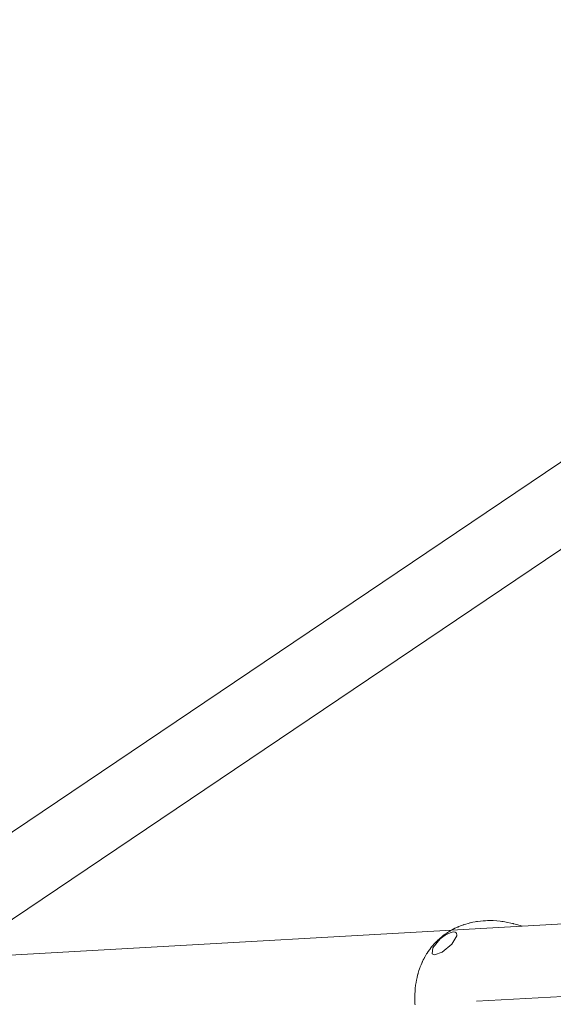
# Model space of a CAD drawing. Units: millimetres. Extents: x 20304 to 31182, y -21871 to -17098.
# Drawn here: x 28881 to 28999, y -19347 to -19130 of the extents above; entities that cross this region are included whole.
import ezdxf

# ---------------------------------------------------------------- set-up
doc = ezdxf.new("R2010")
doc.units = ezdxf.units.MM
doc.header["$MEASUREMENT"] = 0
doc.layers.add('Чертеж и Рисунок_Ном._пера__120', color=7, linetype='Continuous', lineweight=5)

msp = doc.modelspace()

# ---------------------------------------------------------------- linework, layer by layer
at = {"layer": 'Чертеж и Рисунок_Ном._пера__120', "color": 7, "linetype": 'Continuous', "lineweight": 5}
for p, q in [((28834.95, -19338.87), (29145.41, -19129.68)), ((28866.21, -19337.1), (29154.37, -19142.93)), ((28831.65, -19339.06), (29296.14, -19312.74)), ((28976.29, -19330.78), (28976.13, -19330.86)), ((28976.38, -19330.73), (28976.29, -19330.78)), ((28976.43, -19330.7), (28976.38, -19330.73)), ((28976.45, -19330.69), (28976.43, -19330.7)), ((28976.46, -19330.68), (28976.45, -19330.69)), ((28976.47, -19330.68), (28976.46, -19330.68)), ((28976.52, -19330.65), (28976.47, -19330.68)), ((28976.58, -19330.62), (28976.52, -19330.65)), ((28976.61, -19330.6), (28976.58, -19330.62)), ((28976.63, -19330.6), (28976.61, -19330.6)), ((28976.64, -19330.59), (28976.63, -19330.6)), ((28976.68, -19330.57), (28976.64, -19330.59)), ((28976.64, -19330.59), (28976.64, -19330.59)), ((28976.75, -19330.53), (28976.68, -19330.57)), ((28976.78, -19330.52), (28976.75, -19330.53)), ((28976.8, -19330.51), (28976.78, -19330.52)), ((28976.81, -19330.5), (28976.8, -19330.51)), ((28976.8, -19330.51), (28976.8, -19330.51)), ((28976.84, -19330.49), (28976.81, -19330.5)), ((28976.91, -19330.45), (28976.84, -19330.49)), ((28976.95, -19330.44), (28976.91, -19330.45)), ((28976.97, -19330.43), (28976.95, -19330.44)), ((28976.98, -19330.42), (28976.97, -19330.43)), ((28977.1, -19330.36), (28976.98, -19330.42)), ((28977.38, -19330.23), (28977.1, -19330.36)), ((28977.52, -19330.17), (28977.38, -19330.23)), ((28977.59, -19330.14), (28977.52, -19330.17)), ((28977.62, -19330.13), (28977.59, -19330.14)), ((28977.64, -19330.12), (28977.62, -19330.13)), ((28977.65, -19330.12), (28977.64, -19330.12)), ((28977.68, -19330.1), (28977.65, -19330.12)), ((28977.73, -19330.08), (28977.68, -19330.1)), ((28977.76, -19330.07), (28977.73, -19330.08)), ((28977.77, -19330.06), (28977.76, -19330.07)), ((28978.14, -19329.92), (28977.77, -19330.06)), ((28978.54, -19329.76), (28978.14, -19329.92)), ((28978.75, -19329.69), (28978.54, -19329.76)), ((28978.85, -19329.66), (28978.75, -19329.69)), ((28978.9, -19329.64), (28978.85, -19329.66)), ((28978.93, -19329.63), (28978.9, -19329.64)), ((28979.32, -19329.51), (28978.93, -19329.63)), ((28979.81, -19329.36), (28979.32, -19329.51)), ((28980.05, -19329.3), (28979.81, -19329.36)), ((28980.17, -19329.27), (28980.05, -19329.3)), ((28980.24, -19329.25), (28980.17, -19329.27)), ((28980.27, -19329.25), (28980.24, -19329.25)), ((28980.85, -19329.12), (28980.27, -19329.25)), ((28981.4, -19329.01), (28980.85, -19329.12)), ((28981.67, -19328.97), (28981.4, -19329.01)), ((28981.81, -19328.95), (28981.67, -19328.97)), ((28981.88, -19328.94), (28981.81, -19328.95)), ((28981.91, -19328.93), (28981.88, -19328.94)), ((28982.54, -19328.85), (28981.91, -19328.93)), ((28983.11, -19328.8), (28982.54, -19328.85)), ((28983.39, -19328.78), (28983.11, -19328.8)), ((28983.53, -19328.77), (28983.39, -19328.78)), ((28983.6, -19328.77), (28983.53, -19328.77)), ((28983.64, -19328.77), (28983.6, -19328.77)), ((28984.11, -19328.75), (28983.64, -19328.77)), ((28984.76, -19328.75), (28984.11, -19328.75)), ((28985.09, -19328.75), (28984.76, -19328.75)), ((28985.25, -19328.76), (28985.09, -19328.75)), ((28985.33, -19328.76), (28985.25, -19328.76)), ((28985.37, -19328.76), (28985.33, -19328.76)), ((28986.15, -19328.81), (28985.37, -19328.76)), ((28986.9, -19328.88), (28986.15, -19328.81)), ((28987.27, -19328.93), (28986.9, -19328.88)), ((28987.46, -19328.95), (28987.27, -19328.93)), ((28987.55, -19328.96), (28987.46, -19328.95)), ((28987.6, -19328.97), (28987.55, -19328.96)), ((28988.61, -19329.15), (28987.6, -19328.97)), ((28989.28, -19329.29), (28988.61, -19329.15)), ((28989.62, -19329.37), (28989.28, -19329.29)), ((28989.79, -19329.41), (28989.62, -19329.37)), ((28989.87, -19329.43), (28989.79, -19329.41)), ((28989.91, -19329.44), (28989.87, -19329.43)), ((28990.19, -19329.52), (28989.91, -19329.44)), ((28990.6, -19329.64), (28990.19, -19329.52)), ((28991.73, -19329.99), (28990.6, -19329.64)), ((28973.67, -19332.78), (28972.02, -19334.73)), ((28973.31, -19332.91), (28973.22, -19332.99)), ((28973.35, -19332.87), (28973.31, -19332.91)), ((28973.37, -19332.85), (28973.35, -19332.87)), ((28973.38, -19332.84), (28973.37, -19332.85)), ((28973.42, -19332.81), (28973.38, -19332.84)), ((28973.54, -19332.7), (28973.42, -19332.81)), ((28973.64, -19332.61), (28973.54, -19332.7)), ((28973.74, -19332.52), (28973.64, -19332.61)), ((28973.83, -19332.45), (28973.74, -19332.52)), ((28973.88, -19332.41), (28973.83, -19332.45)), ((28973.9, -19332.39), (28973.88, -19332.41)), ((28973.91, -19332.39), (28973.9, -19332.39)), ((28974.16, -19332.18), (28973.91, -19332.39)), ((28974.32, -19332.06), (28974.16, -19332.18)), ((28974.4, -19332), (28974.32, -19332.06)), ((28974.44, -19331.97), (28974.4, -19332)), ((28974.46, -19331.96), (28974.44, -19331.97)), ((28974.5, -19331.92), (28974.46, -19331.95)), ((28974.46, -19331.95), (28974.46, -19331.96)), ((28974.67, -19331.8), (28974.5, -19331.92)), ((28974.75, -19331.74), (28974.67, -19331.8)), ((28974.79, -19331.71), (28974.75, -19331.74)), ((28974.82, -19331.69), (28974.79, -19331.71)), ((28974.83, -19331.69), (28974.82, -19331.69)), ((28974.88, -19331.65), (28974.83, -19331.69)), ((28975.08, -19331.51), (28974.88, -19331.65)), ((28975.27, -19331.39), (28975.08, -19331.51)), ((28975.38, -19331.32), (28975.27, -19331.39)), ((28975.43, -19331.28), (28975.38, -19331.32)), ((28975.46, -19331.27), (28975.43, -19331.28)), ((28975.47, -19331.26), (28975.46, -19331.27)), ((28975.62, -19331.17), (28975.47, -19331.26)), ((28975.72, -19331.11), (28975.62, -19331.17)), ((28975.78, -19331.07), (28975.72, -19331.11)), ((28975.83, -19331.04), (28975.78, -19331.07)), ((28975.94, -19330.98), (28975.83, -19331.04)), ((28975.99, -19330.95), (28975.94, -19330.98)), ((28976.05, -19330.91), (28975.99, -19330.95)), ((28976.08, -19330.89), (28976.05, -19330.91)), ((28976.1, -19330.88), (28976.08, -19330.89)), ((28976.11, -19330.88), (28976.1, -19330.88)), ((28976.1, -19330.88), (28976.1, -19330.88)), ((28976.12, -19330.87), (28976.11, -19330.87)), ((28976.11, -19330.87), (28976.11, -19330.88)), ((28976.13, -19330.87), (28976.12, -19330.87)), ((28976.12, -19330.87), (28976.12, -19330.87)), ((28976.13, -19330.86), (28976.13, -19330.86)), ((28976.13, -19330.86), (28976.13, -19330.87)), ((28976.2, -19333.98), (28977.32, -19332.13)), ((28977.34, -19332.02), (28977.22, -19331.43)), ((28977.32, -19332.13), (28977.34, -19332.02)), ((28971.33, -19335.11), (28971.22, -19335.26)), ((28971.39, -19335.03), (28971.33, -19335.11)), ((28971.42, -19335), (28971.39, -19335.03)), ((28971.43, -19334.98), (28971.42, -19335)), ((28971.44, -19334.97), (28971.43, -19334.98)), ((28971.6, -19334.76), (28971.44, -19334.97)), ((28971.75, -19334.56), (28971.6, -19334.76)), ((28971.83, -19334.47), (28971.75, -19334.56)), ((28971.87, -19334.42), (28971.83, -19334.47)), ((28972.02, -19334.73), (28971.84, -19336.11)), ((28971.89, -19334.39), (28971.87, -19334.42)), ((28971.9, -19334.38), (28971.89, -19334.39)), ((28972.09, -19334.17), (28971.9, -19334.38)), ((28972.24, -19333.99), (28972.09, -19334.17)), ((28972.32, -19333.9), (28972.24, -19333.99)), ((28972.36, -19333.86), (28972.32, -19333.9)), ((28972.38, -19333.83), (28972.36, -19333.86)), ((28972.39, -19333.82), (28972.38, -19333.83)), ((28972.55, -19333.65), (28972.39, -19333.82)), ((28972.71, -19333.48), (28972.55, -19333.65)), ((28972.8, -19333.4), (28972.71, -19333.48)), ((28972.84, -19333.36), (28972.8, -19333.4)), ((28972.86, -19333.34), (28972.84, -19333.36)), ((28972.87, -19333.33), (28972.86, -19333.34)), ((28973.05, -19333.15), (28972.87, -19333.33)), ((28973.22, -19332.99), (28973.05, -19333.15)), ((28974.1, -19335.72), (28976.2, -19333.98)), ((28970.07, -19337.13), (28969.91, -19337.43)), ((28970.15, -19336.97), (28970.07, -19337.13)), ((28970.19, -19336.9), (28970.15, -19336.97)), ((28970.21, -19336.86), (28970.19, -19336.9)), ((28970.22, -19336.84), (28970.21, -19336.86)), ((28970.41, -19336.51), (28970.22, -19336.84)), ((28970.57, -19336.24), (28970.41, -19336.51)), ((28970.65, -19336.11), (28970.57, -19336.24)), ((28970.69, -19336.04), (28970.65, -19336.11)), ((28970.71, -19336.01), (28970.69, -19336.04)), ((28970.72, -19335.99), (28970.71, -19336.01)), ((28970.76, -19335.94), (28970.72, -19335.99)), ((28970.99, -19335.59), (28970.76, -19335.94)), ((28971.1, -19335.43), (28970.99, -19335.59)), ((28971.16, -19335.34), (28971.1, -19335.43)), ((28971.19, -19335.3), (28971.16, -19335.34)), ((28971.21, -19335.28), (28971.19, -19335.3)), ((28971.22, -19335.26), (28971.21, -19335.27)), ((28971.21, -19335.27), (28971.21, -19335.28)), ((28971.84, -19336.11), (28972.42, -19336.32)), ((28972.42, -19336.32), (28974.1, -19335.72)), ((28969.08, -19339.38), (28968.94, -19339.81)), ((28969.16, -19339.17), (28969.08, -19339.38)), ((28969.2, -19339.06), (28969.16, -19339.17)), ((28969.22, -19339.01), (28969.2, -19339.06)), ((28969.23, -19338.98), (28969.22, -19339.01)), ((28969.42, -19338.5), (28969.23, -19338.98)), ((28969.58, -19338.14), (28969.42, -19338.5)), ((28969.66, -19337.96), (28969.58, -19338.14)), ((28969.7, -19337.87), (28969.66, -19337.96)), ((28969.72, -19337.83), (28969.7, -19337.87)), ((28969.73, -19337.81), (28969.72, -19337.83)), ((28969.91, -19337.43), (28969.73, -19337.81)), ((28981.7, -19346.58), (29128.43, -19338.27)), ((28968.52, -19341.33), (28968.39, -19341.93)), ((28968.64, -19340.84), (28968.52, -19341.33)), ((28968.7, -19340.6), (28968.64, -19340.84)), ((28968.74, -19340.48), (28968.7, -19340.6)), ((28968.75, -19340.42), (28968.74, -19340.48)), ((28968.76, -19340.39), (28968.75, -19340.42)), ((28968.94, -19339.81), (28968.76, -19340.39)), ((28968.12, -19343.82), (28968.11, -19343.89)), ((28968.21, -19343.02), (28968.12, -19343.78)), ((28968.12, -19343.78), (28968.12, -19343.82)), ((28968.3, -19342.46), (28968.21, -19343.02)), ((28968.35, -19342.18), (28968.3, -19342.46)), ((28968.37, -19342.04), (28968.35, -19342.18)), ((28968.38, -19341.97), (28968.37, -19342.04)), ((28968.39, -19341.93), (28968.38, -19341.97)), ((28968.04, -19344.97), (28968.03, -19345.68)), ((28968.03, -19345.68), (28968.03, -19345.72)), ((28968.03, -19345.72), (28968.03, -19345.79)), ((28968.03, -19345.79), (28968.03, -19345.94)), ((28968.03, -19345.94), (28968.03, -19346.23)), ((28968.08, -19344.36), (28968.04, -19344.97)), ((28968.1, -19344.05), (28968.08, -19344.36)), ((28968.11, -19343.89), (28968.1, -19344.05)), ((28968.03, -19346.23), (28968.05, -19346.63)), ((28968.05, -19346.63), (28968.07, -19347.13)), ((28968.07, -19347.13), (28968.08, -19347.36))]:
    msp.add_line(p, q, dxfattribs=at)
msp.add_ellipse((28974.53, -19333.78), major_axis=(2.68, 2.35), ratio=0.369538, start_param=0, end_param=1.570796, dxfattribs=at)

doc.saveas('drawing.dxf')
